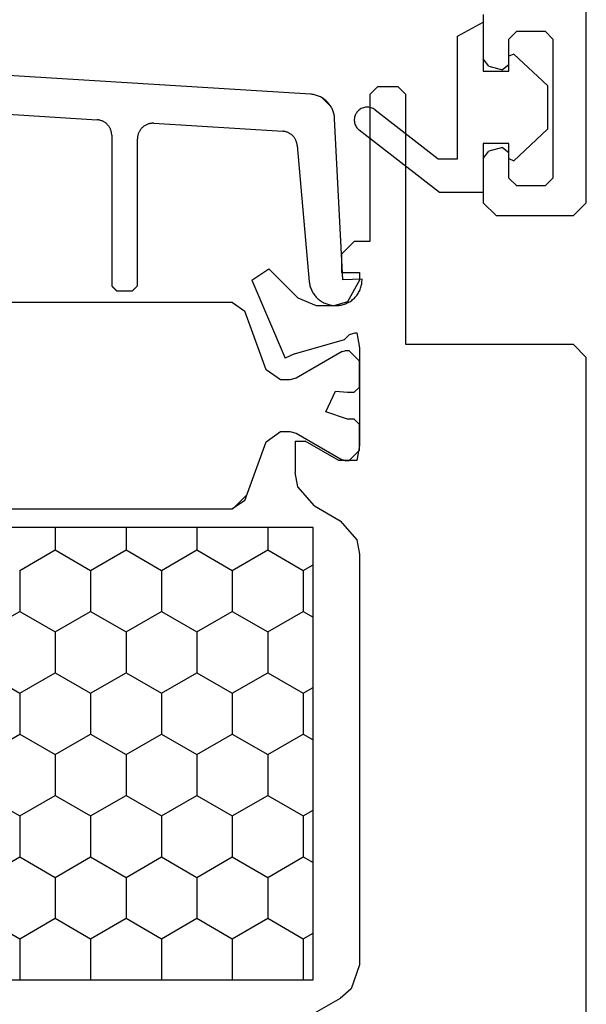
# Model space of a CAD drawing. Units: inches. Extents: x 74628 to 76728, y 220 to 3190.
# Drawn here: x 75738 to 75760, y 1975 to 2013 of the extents above; entities that cross this region are included whole.
import ezdxf

# ---------------------------------------------------------------- set-up
doc = ezdxf.new("R2010")
doc.units = ezdxf.units.IN
doc.header["$MEASUREMENT"] = 0
doc.layers.add('Stora', color=7, linetype='Continuous', lineweight=25)

msp = doc.modelspace()

# ---------------------------------------------------------------- linework, layer by layer
at = {"layer": 'Stora'}
for p, q in [((75760.376, 2006.234), (75760.376, 2093.734)), ((75755.375, 2012.69), (75756.375, 2013.234)), ((75756.375, 2013.234), (75756.375, 2011.334)), ((75756.376, 2013.534), (75756.376, 2011.822)), ((75757.376, 2012.584), (75757.676, 2012.884)), ((75757.676, 2012.884), (75758.776, 2012.884)), ((75758.776, 2012.884), (75759.076, 2012.584)), ((75755.375, 2007.934), (75755.375, 2012.69)), ((75757.376, 2011.584), (75757.376, 2012.584)), ((75759.076, 2012.584), (75759.076, 2007.184)), ((75749.676, 2010.443), (75719.076, 2012.33)), ((75756.598, 2011.532), (75756.376, 2011.822)), ((75757.569, 2012.003), (75757.375, 2011.919)), ((75757.375, 2011.334), (75757.375, 2011.919)), ((75757.569, 2012.003), (75758.875, 2010.784)), ((75756.375, 2011.334), (75757.375, 2011.334)), ((75756.598, 2011.532), (75757.124, 2011.391)), ((75757.376, 2011.584), (75757.124, 2011.391)), ((75757.384, 2011.348), (75757.384, 2011.348)), ((75751.976, 2010.434), (75752.276, 2010.734)), ((75753.076, 2010.734), (75752.276, 2010.734)), ((75753.076, 2010.734), (75753.376, 2010.434)), ((75758.875, 2010.784), (75758.875, 2009.084)), ((75749.716, 2010.439), (75749.676, 2010.443)), ((75749.757, 2010.434), (75749.716, 2010.439)), ((75749.797, 2010.428), (75749.757, 2010.434)), ((75749.836, 2010.42), (75749.797, 2010.428)), ((75749.876, 2010.41), (75749.836, 2010.42)), ((75749.914, 2010.399), (75749.876, 2010.41)), ((75749.953, 2010.386), (75749.914, 2010.399)), ((75749.991, 2010.371), (75749.953, 2010.386)), ((75750.028, 2010.355), (75749.991, 2010.371)), ((75750.065, 2010.338), (75750.028, 2010.355)), ((75750.1, 2010.319), (75750.065, 2010.338)), ((75750.135, 2010.298), (75750.1, 2010.319)), ((75750.127, 2010.303), (75750.473, 2009.958)), ((75750.17, 2010.276), (75750.135, 2010.298)), ((75750.203, 2010.253), (75750.17, 2010.276)), ((75750.235, 2010.229), (75750.203, 2010.253)), ((75750.266, 2010.203), (75750.235, 2010.229)), ((75750.297, 2010.176), (75750.266, 2010.203)), ((75750.326, 2010.148), (75750.297, 2010.176)), ((75750.354, 2010.118), (75750.326, 2010.148)), ((75750.38, 2010.088), (75750.354, 2010.118)), ((75751.976, 2010.434), (75751.976, 2004.734)), ((75753.376, 2000.734), (75753.376, 2010.434)), ((75735.451, 2009.817), (75741.401, 2009.45)), ((75750.406, 2010.056), (75750.38, 2010.088)), ((75750.43, 2010.024), (75750.406, 2010.056)), ((75750.453, 2009.99), (75750.43, 2010.024)), ((75750.474, 2009.956), (75750.453, 2009.99)), ((75750.494, 2009.92), (75750.474, 2009.956)), ((75750.513, 2009.884), (75750.494, 2009.92)), ((75750.53, 2009.848), (75750.513, 2009.884)), ((75750.545, 2009.81), (75750.53, 2009.848)), ((75750.559, 2009.772), (75750.545, 2009.81)), ((75750.572, 2009.734), (75750.559, 2009.772)), ((75752.182, 2009.837), (75754.632, 2007.934)), ((75741.426, 2009.448), (75741.401, 2009.45)), ((75741.451, 2009.445), (75741.426, 2009.448)), ((75741.476, 2009.441), (75741.451, 2009.445)), ((75741.501, 2009.436), (75741.476, 2009.441)), ((75741.525, 2009.429), (75741.501, 2009.436)), ((75741.549, 2009.422), (75741.525, 2009.429)), ((75741.573, 2009.414), (75741.549, 2009.422)), ((75741.596, 2009.405), (75741.573, 2009.414)), ((75741.619, 2009.394), (75741.596, 2009.405)), ((75741.642, 2009.383), (75741.619, 2009.394)), ((75741.664, 2009.371), (75741.642, 2009.383)), ((75741.685, 2009.358), (75741.664, 2009.371)), ((75741.706, 2009.344), (75741.685, 2009.358)), ((75750.583, 2009.695), (75750.572, 2009.734)), ((75750.592, 2009.655), (75750.583, 2009.695)), ((75750.6, 2009.615), (75750.592, 2009.655)), ((75750.606, 2009.575), (75750.6, 2009.615)), ((75750.61, 2009.535), (75750.606, 2009.575)), ((75750.613, 2009.494), (75750.61, 2009.535)), ((75750.926, 2003.237), (75750.613, 2009.494)), ((75741.727, 2009.33), (75741.706, 2009.344)), ((75741.746, 2009.314), (75741.727, 2009.33)), ((75741.766, 2009.297), (75741.746, 2009.314)), ((75741.784, 2009.28), (75741.766, 2009.297)), ((75741.802, 2009.262), (75741.784, 2009.28)), ((75741.818, 2009.244), (75741.802, 2009.262)), ((75741.834, 2009.224), (75741.818, 2009.244)), ((75741.85, 2009.204), (75741.834, 2009.224)), ((75741.864, 2009.184), (75741.85, 2009.204)), ((75741.877, 2009.162), (75741.864, 2009.184)), ((75741.89, 2009.141), (75741.877, 2009.162)), ((75741.902, 2009.118), (75741.89, 2009.141)), ((75741.912, 2009.096), (75741.902, 2009.118)), ((75741.922, 2009.072), (75741.912, 2009.096)), ((75741.931, 2009.049), (75741.922, 2009.072)), ((75741.939, 2009.025), (75741.931, 2009.049)), ((75741.945, 2009.001), (75741.939, 2009.025)), ((75741.951, 2008.976), (75741.945, 2009.001)), ((75741.956, 2008.951), (75741.951, 2008.976)), ((75743.025, 2008.978), (75743.014, 2008.954)), ((75743.037, 2009.003), (75743.025, 2008.978)), ((75743.051, 2009.026), (75743.037, 2009.003)), ((75743.066, 2009.049), (75743.051, 2009.026)), ((75743.081, 2009.071), (75743.066, 2009.049)), ((75743.098, 2009.093), (75743.081, 2009.071)), ((75743.115, 2009.114), (75743.098, 2009.093)), ((75743.134, 2009.134), (75743.115, 2009.114)), ((75743.153, 2009.153), (75743.134, 2009.134)), ((75743.174, 2009.171), (75743.153, 2009.153)), ((75743.195, 2009.188), (75743.174, 2009.171)), ((75743.216, 2009.204), (75743.195, 2009.188)), ((75743.239, 2009.22), (75743.216, 2009.204)), ((75743.262, 2009.234), (75743.239, 2009.22)), ((75743.286, 2009.247), (75743.262, 2009.234)), ((75743.31, 2009.259), (75743.286, 2009.247)), ((75743.335, 2009.27), (75743.31, 2009.259)), ((75743.361, 2009.28), (75743.335, 2009.27)), ((75743.386, 2009.289), (75743.361, 2009.28)), ((75743.413, 2009.296), (75743.386, 2009.289)), ((75743.439, 2009.302), (75743.413, 2009.296)), ((75743.466, 2009.307), (75743.439, 2009.302)), ((75743.493, 2009.311), (75743.466, 2009.307)), ((75743.52, 2009.314), (75743.493, 2009.311)), ((75743.547, 2009.315), (75743.52, 2009.314)), ((75743.574, 2009.316), (75743.547, 2009.315)), ((75743.601, 2009.315), (75743.574, 2009.316)), ((75743.601, 2009.315), (75748.599, 2009.006)), ((75748.623, 2009.004), (75748.599, 2009.006)), ((75748.646, 2009.001), (75748.623, 2009.004)), ((75748.67, 2008.998), (75748.646, 2009.001)), ((75748.693, 2008.993), (75748.67, 2008.998)), ((75748.716, 2008.987), (75748.693, 2008.993)), ((75748.739, 2008.981), (75748.716, 2008.987)), ((75748.761, 2008.973), (75748.739, 2008.981)), ((75748.784, 2008.965), (75748.761, 2008.973)), ((75754.675, 2006.634), (75751.569, 2009.048)), ((75758.875, 2009.084), (75757.569, 2007.865)), ((75741.96, 2008.927), (75741.956, 2008.951)), ((75741.962, 2008.902), (75741.96, 2008.927)), ((75741.964, 2008.876), (75741.962, 2008.902)), ((75741.964, 2008.851), (75741.964, 2008.876)), ((75741.964, 2008.851), (75741.964, 2003.01)), ((75742.965, 2008.743), (75742.964, 2008.716)), ((75742.964, 2003.01), (75742.964, 2008.716)), ((75742.967, 2008.77), (75742.965, 2008.743)), ((75742.97, 2008.797), (75742.967, 2008.77)), ((75742.974, 2008.824), (75742.97, 2008.797)), ((75742.98, 2008.851), (75742.974, 2008.824)), ((75742.986, 2008.877), (75742.98, 2008.851)), ((75742.994, 2008.903), (75742.986, 2008.877)), ((75743.003, 2008.929), (75742.994, 2008.903)), ((75743.014, 2008.954), (75743.003, 2008.929)), ((75748.805, 2008.956), (75748.784, 2008.965)), ((75748.827, 2008.946), (75748.805, 2008.956)), ((75748.848, 2008.935), (75748.827, 2008.946)), ((75748.868, 2008.923), (75748.848, 2008.935)), ((75748.889, 2008.911), (75748.868, 2008.923)), ((75748.908, 2008.898), (75748.889, 2008.911)), ((75748.927, 2008.884), (75748.908, 2008.898)), ((75748.946, 2008.869), (75748.927, 2008.884)), ((75748.964, 2008.853), (75748.946, 2008.869)), ((75748.981, 2008.837), (75748.964, 2008.853)), ((75748.998, 2008.82), (75748.981, 2008.837)), ((75749.014, 2008.803), (75748.998, 2008.82)), ((75749.029, 2008.785), (75749.014, 2008.803)), ((75749.043, 2008.766), (75749.029, 2008.785)), ((75749.057, 2008.747), (75749.043, 2008.766)), ((75749.07, 2008.727), (75749.057, 2008.747)), ((75749.082, 2008.707), (75749.07, 2008.727)), ((75749.094, 2008.686), (75749.082, 2008.707)), ((75749.104, 2008.665), (75749.094, 2008.686)), ((75749.114, 2008.643), (75749.104, 2008.665)), ((75749.123, 2008.621), (75749.114, 2008.643)), ((75749.131, 2008.599), (75749.123, 2008.621)), ((75749.138, 2008.576), (75749.131, 2008.599)), ((75756.41, 2008.62), (75756.41, 2008.62)), ((75749.144, 2008.554), (75749.138, 2008.576)), ((75749.15, 2008.53), (75749.144, 2008.554)), ((75749.154, 2008.507), (75749.15, 2008.53)), ((75749.158, 2008.484), (75749.154, 2008.507)), ((75749.16, 2008.46), (75749.158, 2008.484)), ((75749.16, 2008.46), (75749.627, 2003.172)), ((75757.375, 2008.534), (75756.375, 2008.534)), ((75756.375, 2008.534), (75756.375, 2006.634)), ((75756.376, 2007.947), (75756.598, 2008.236)), ((75757.124, 2008.377), (75756.598, 2008.236)), ((75757.124, 2008.377), (75757.376, 2008.184)), ((75757.375, 2007.949), (75757.375, 2008.534)), ((75754.632, 2007.934), (75755.375, 2007.934)), ((75756.319, 2008.071), (75756.319, 2008.071)), ((75756.376, 2007.947), (75756.376, 2006.234)), ((75757.375, 2007.949), (75757.569, 2007.865)), ((75757.376, 2007.184), (75757.376, 2008.184)), ((75753.914, 2007.561), (75753.914, 2007.561)), ((75753.785, 2007.421), (75753.785, 2007.421)), ((75757.676, 2006.884), (75757.376, 2007.184)), ((75759.076, 2007.184), (75758.776, 2006.884)), ((75758.776, 2006.884), (75757.676, 2006.884)), ((75756.375, 2006.634), (75754.675, 2006.634)), ((75756.876, 2005.734), (75756.376, 2006.234)), ((75760.376, 2006.234), (75759.876, 2005.734)), ((75756.876, 2005.734), (75759.876, 2005.734)), ((75750.876, 2004.234), (75751.376, 2004.734)), ((75751.976, 2004.734), (75751.376, 2004.734)), ((75750.876, 2004.234), (75750.876, 2003.534)), ((75747.407, 2003.228), (75748.058, 2003.667)), ((75749.198, 2002.527), (75748.058, 2003.667)), ((75750.876, 2003.534), (75751.576, 2003.534)), ((75751.675, 2003.274), (75750.926, 2003.237)), ((75751.576, 2003.534), (75751.576, 2003.234)), ((75751.676, 2003.229), (75751.675, 2003.274)), ((75741.964, 2003.01), (75741.97, 2003.004)), ((75741.97, 2003.004), (75741.975, 2002.999)), ((75741.975, 2002.999), (75741.981, 2002.993)), ((75741.981, 2002.993), (75741.987, 2002.988)), ((75741.987, 2002.988), (75741.992, 2002.982)), ((75741.992, 2002.982), (75741.998, 2002.976)), ((75741.998, 2002.976), (75742.003, 2002.971)), ((75742.003, 2002.971), (75742.009, 2002.965)), ((75742.009, 2002.965), (75742.014, 2002.96)), ((75742.014, 2002.96), (75742.02, 2002.954)), ((75742.02, 2002.954), (75742.025, 2002.949)), ((75742.025, 2002.949), (75742.031, 2002.943)), ((75742.031, 2002.943), (75742.037, 2002.938)), ((75742.037, 2002.938), (75742.042, 2002.932)), ((75742.042, 2002.932), (75742.048, 2002.926)), ((75742.048, 2002.926), (75742.053, 2002.921)), ((75742.053, 2002.921), (75742.059, 2002.915)), ((75742.059, 2002.915), (75742.064, 2002.91)), ((75742.064, 2002.91), (75742.07, 2002.904)), ((75742.07, 2002.904), (75742.075, 2002.899)), ((75742.075, 2002.899), (75742.081, 2002.893)), ((75742.081, 2002.893), (75742.087, 2002.888)), ((75742.087, 2002.888), (75742.092, 2002.882)), ((75742.092, 2002.882), (75742.098, 2002.876)), ((75742.098, 2002.876), (75742.103, 2002.871)), ((75742.103, 2002.871), (75742.109, 2002.865)), ((75742.109, 2002.865), (75742.114, 2002.86)), ((75742.114, 2002.86), (75742.12, 2002.854)), ((75742.809, 2002.854), (75742.814, 2002.86)), ((75742.814, 2002.86), (75742.82, 2002.865)), ((75742.82, 2002.865), (75742.825, 2002.871)), ((75742.825, 2002.871), (75742.831, 2002.876)), ((75742.831, 2002.876), (75742.837, 2002.882)), ((75742.837, 2002.882), (75742.842, 2002.888)), ((75742.842, 2002.888), (75742.848, 2002.893)), ((75742.848, 2002.893), (75742.853, 2002.899)), ((75742.853, 2002.899), (75742.859, 2002.904)), ((75742.859, 2002.904), (75742.864, 2002.91)), ((75742.864, 2002.91), (75742.87, 2002.915)), ((75742.87, 2002.915), (75742.875, 2002.921)), ((75742.875, 2002.921), (75742.881, 2002.926)), ((75742.881, 2002.926), (75742.887, 2002.932)), ((75742.887, 2002.932), (75742.892, 2002.938)), ((75742.892, 2002.938), (75742.898, 2002.943)), ((75742.898, 2002.943), (75742.903, 2002.949)), ((75742.903, 2002.949), (75742.909, 2002.954)), ((75742.909, 2002.954), (75742.914, 2002.96)), ((75742.914, 2002.96), (75742.92, 2002.965)), ((75742.92, 2002.965), (75742.925, 2002.971)), ((75742.925, 2002.971), (75742.931, 2002.976)), ((75742.931, 2002.976), (75742.937, 2002.982)), ((75742.937, 2002.982), (75742.942, 2002.988)), ((75742.942, 2002.988), (75742.948, 2002.993)), ((75742.948, 2002.993), (75742.953, 2002.999)), ((75742.953, 2002.999), (75742.959, 2003.004)), ((75742.959, 2003.004), (75742.964, 2003.01)), ((75747.407, 2003.228), (75748.69, 2000.206)), ((75749.627, 2003.172), (75749.632, 2003.131)), ((75749.632, 2003.131), (75749.639, 2003.09)), ((75749.639, 2003.09), (75749.647, 2003.049)), ((75749.647, 2003.049), (75749.657, 2003.009)), ((75749.657, 2003.009), (75749.669, 2002.969)), ((75749.669, 2002.969), (75749.682, 2002.93)), ((75749.682, 2002.93), (75749.697, 2002.891)), ((75749.697, 2002.891), (75749.713, 2002.853)), ((75751.576, 2003.234), (75751.116, 2002.393)), ((75751.585, 2002.832), (75751.603, 2002.874)), ((75751.603, 2002.874), (75751.619, 2002.916)), ((75751.619, 2002.916), (75751.633, 2002.96)), ((75751.633, 2002.96), (75751.646, 2003.004)), ((75751.646, 2003.004), (75751.656, 2003.048)), ((75751.656, 2003.048), (75751.664, 2003.093)), ((75751.664, 2003.093), (75751.67, 2003.138)), ((75751.67, 2003.138), (75751.674, 2003.183)), ((75751.674, 2003.183), (75751.676, 2003.229)), ((75742.12, 2002.854), (75742.125, 2002.849)), ((75742.125, 2002.849), (75742.131, 2002.843)), ((75742.131, 2002.843), (75742.137, 2002.838)), ((75742.137, 2002.838), (75742.142, 2002.832)), ((75742.142, 2002.832), (75742.148, 2002.826)), ((75742.148, 2002.826), (75742.153, 2002.821)), ((75742.153, 2002.821), (75742.159, 2002.815)), ((75742.159, 2002.815), (75742.164, 2002.81)), ((75742.164, 2002.81), (75742.764, 2002.81)), ((75742.764, 2002.81), (75742.77, 2002.815)), ((75742.77, 2002.815), (75742.775, 2002.821)), ((75742.775, 2002.821), (75742.781, 2002.826)), ((75742.781, 2002.826), (75742.787, 2002.832)), ((75742.787, 2002.832), (75742.792, 2002.838)), ((75742.792, 2002.838), (75742.798, 2002.843)), ((75742.798, 2002.843), (75742.803, 2002.849)), ((75742.803, 2002.849), (75742.809, 2002.854)), ((75749.906, 2002.234), (75749.198, 2002.527)), ((75749.713, 2002.853), (75749.731, 2002.815)), ((75749.731, 2002.815), (75749.75, 2002.779)), ((75749.75, 2002.779), (75749.771, 2002.743)), ((75749.771, 2002.743), (75749.793, 2002.708)), ((75749.793, 2002.708), (75749.817, 2002.674)), ((75749.817, 2002.674), (75749.842, 2002.641)), ((75749.842, 2002.641), (75749.868, 2002.608)), ((75749.868, 2002.608), (75749.896, 2002.577)), ((75749.896, 2002.577), (75749.924, 2002.548)), ((75749.924, 2002.548), (75749.954, 2002.519)), ((75749.954, 2002.519), (75749.986, 2002.491)), ((75749.986, 2002.491), (75750.018, 2002.465)), ((75751.31, 2002.474), (75751.344, 2002.504)), ((75751.344, 2002.504), (75751.377, 2002.535)), ((75751.377, 2002.535), (75751.409, 2002.568)), ((75751.409, 2002.568), (75751.439, 2002.602)), ((75751.439, 2002.602), (75751.468, 2002.637)), ((75751.468, 2002.637), (75751.495, 2002.674)), ((75751.495, 2002.674), (75751.52, 2002.712)), ((75751.52, 2002.712), (75751.544, 2002.751)), ((75751.544, 2002.751), (75751.565, 2002.791)), ((75751.565, 2002.791), (75751.585, 2002.832)), ((75746.656, 2002.359), (75722.496, 2002.359)), ((75746.656, 2002.359), (75747.125, 2002.03)), ((75750.576, 2002.234), (75749.906, 2002.234)), ((75750.018, 2002.465), (75750.051, 2002.44)), ((75750.051, 2002.44), (75750.085, 2002.417)), ((75750.085, 2002.417), (75750.12, 2002.395)), ((75750.12, 2002.395), (75750.156, 2002.374)), ((75750.156, 2002.374), (75750.193, 2002.355)), ((75750.193, 2002.355), (75750.231, 2002.337)), ((75750.231, 2002.337), (75750.269, 2002.321)), ((75750.269, 2002.321), (75750.308, 2002.307)), ((75750.308, 2002.307), (75750.347, 2002.294)), ((75750.347, 2002.294), (75750.387, 2002.282)), ((75750.387, 2002.282), (75750.427, 2002.273)), ((75750.427, 2002.273), (75750.468, 2002.264)), ((75750.468, 2002.264), (75750.509, 2002.258)), ((75750.509, 2002.258), (75750.55, 2002.253)), ((75750.55, 2002.253), (75750.592, 2002.25)), ((75751.116, 2002.393), (75750.576, 2002.234)), ((75750.592, 2002.25), (75750.633, 2002.249)), ((75750.633, 2002.249), (75750.679, 2002.248)), ((75750.679, 2002.248), (75750.724, 2002.249)), ((75750.724, 2002.249), (75750.77, 2002.252)), ((75750.77, 2002.252), (75750.815, 2002.257)), ((75750.815, 2002.257), (75750.86, 2002.265)), ((75750.86, 2002.265), (75750.905, 2002.274)), ((75750.905, 2002.274), (75750.949, 2002.286)), ((75750.949, 2002.286), (75750.992, 2002.299)), ((75750.992, 2002.299), (75751.035, 2002.314)), ((75751.035, 2002.314), (75751.077, 2002.332)), ((75751.077, 2002.332), (75751.118, 2002.351)), ((75751.118, 2002.351), (75751.159, 2002.372)), ((75751.159, 2002.372), (75751.198, 2002.395)), ((75751.198, 2002.395), (75751.237, 2002.42)), ((75751.237, 2002.42), (75751.274, 2002.446)), ((75751.274, 2002.446), (75751.31, 2002.474)), ((75747.954, 1999.754), (75747.125, 2002.03)), ((75750.993, 2000.934), (75751.193, 2001.122)), ((75751.193, 2001.122), (75751.408, 2001.184)), ((75751.408, 2001.184), (75751.476, 2001.184)), ((75751.476, 2001.184), (75751.576, 2000.601)), ((75749.051, 2000.377), (75750.993, 2000.934)), ((75751.576, 2000.601), (75751.576, 1996.817)), ((75759.876, 2000.734), (75753.376, 2000.734)), ((75759.876, 2000.734), (75760.376, 2000.234)), ((75749.051, 2000.377), (75748.69, 2000.206)), ((75750.909, 2000.457), (75749.123, 1999.426)), ((75750.909, 2000.457), (75751.009, 2000.484)), ((75751.176, 2000.484), (75751.009, 2000.484)), ((75751.176, 2000.484), (75751.576, 2000.084)), ((75760.376, 1960.734), (75760.376, 2000.234)), ((75751.576, 1999.084), (75751.576, 2000.084)), ((75748.518, 1999.359), (75747.954, 1999.754)), ((75749.123, 1999.426), (75748.873, 1999.359)), ((75748.873, 1999.359), (75748.518, 1999.359)), ((75751.576, 1999.084), (75751.376, 1998.884)), ((75750.275, 1998.12), (75750.641, 1998.93)), ((75750.641, 1998.93), (75751.116, 1998.884)), ((75751.116, 1998.884), (75751.376, 1998.884)), ((75751.116, 1997.834), (75750.275, 1998.12)), ((75751.376, 1997.834), (75751.116, 1997.834)), ((75751.376, 1997.834), (75751.576, 1997.634)), ((75751.576, 1996.634), (75751.576, 1997.634)), ((75747.954, 1996.964), (75748.518, 1997.359)), ((75748.518, 1997.359), (75748.873, 1997.359)), ((75748.873, 1997.359), (75749.123, 1997.292)), ((75749.123, 1997.292), (75750.909, 1996.261)), ((75747.125, 1994.688), (75747.954, 1996.964)), ((75749.076, 1996.984), (75749.476, 1996.985)), ((75749.076, 1996.984), (75749.076, 1995.772)), ((75750.776, 1996.234), (75749.476, 1996.985)), ((75751.576, 1996.817), (75751.476, 1996.234)), ((75751.576, 1996.634), (75751.176, 1996.234)), ((75751.476, 1996.234), (75750.776, 1996.234)), ((75751.009, 1996.234), (75750.909, 1996.261)), ((75751.009, 1996.234), (75751.176, 1996.234)), ((75749.183, 1995.215), (75749.076, 1995.772)), ((75747.203, 1994.901), (75746.661, 1994.359)), ((75749.826, 1994.473), (75749.183, 1995.215)), ((75747.125, 1994.688), (75746.656, 1994.359)), ((75749.826, 1994.473), (75750.826, 1993.896)), ((75722.496, 1994.359), (75746.656, 1994.359)), ((75750.826, 1993.896), (75751.468, 1993.154)), ((75749.776, 1993.634), (75719.776, 1993.634)), ((75739.77, 1993.634), (75739.77, 1992.765)), ((75742.52, 1993.634), (75742.52, 1992.765)), ((75745.27, 1993.634), (75745.27, 1992.765)), ((75748.019, 1993.634), (75748.019, 1992.765)), ((75749.776, 1976.084), (75749.776, 1993.634)), ((75751.468, 1993.154), (75751.576, 1992.597)), ((75738.395, 1991.971), (75739.77, 1992.765)), ((75739.77, 1992.765), (75741.145, 1991.971)), ((75741.145, 1991.971), (75742.52, 1992.765)), ((75742.52, 1992.765), (75743.895, 1991.971)), ((75743.895, 1991.971), (75745.27, 1992.765)), ((75745.27, 1992.765), (75746.644, 1991.971)), ((75746.644, 1991.971), (75748.019, 1992.765)), ((75748.019, 1992.765), (75749.394, 1991.971)), ((75751.576, 1992.597), (75751.576, 1976.671)), ((75749.394, 1991.971), (75749.776, 1992.191)), ((75738.395, 1991.971), (75738.395, 1990.383)), ((75741.145, 1991.971), (75741.145, 1990.383)), ((75743.895, 1991.971), (75743.895, 1990.383)), ((75746.644, 1991.971), (75746.644, 1990.383)), ((75749.394, 1991.971), (75749.394, 1990.383)), ((75737.021, 1989.59), (75738.395, 1990.383)), ((75738.395, 1990.383), (75739.77, 1989.59)), ((75739.77, 1989.59), (75741.145, 1990.383)), ((75741.145, 1990.383), (75742.52, 1989.59)), ((75742.52, 1989.59), (75743.895, 1990.383)), ((75743.895, 1990.383), (75745.27, 1989.59)), ((75745.27, 1989.59), (75746.644, 1990.383)), ((75746.644, 1990.383), (75748.019, 1989.59)), ((75748.019, 1989.59), (75749.394, 1990.383)), ((75749.394, 1990.383), (75749.776, 1990.163)), ((75739.77, 1989.59), (75739.77, 1988.002)), ((75742.52, 1989.59), (75742.52, 1988.002)), ((75745.27, 1989.59), (75745.27, 1988.002)), ((75748.019, 1989.59), (75748.019, 1988.002)), ((75737.021, 1988.002), (75738.395, 1987.208)), ((75738.395, 1987.208), (75739.77, 1988.002)), ((75739.77, 1988.002), (75741.145, 1987.208)), ((75741.145, 1987.208), (75742.52, 1988.002)), ((75742.52, 1988.002), (75743.895, 1987.208)), ((75743.895, 1987.208), (75745.27, 1988.002)), ((75745.27, 1988.002), (75746.644, 1987.208)), ((75746.644, 1987.208), (75748.019, 1988.002)), ((75748.019, 1988.002), (75749.394, 1987.208)), ((75738.395, 1987.208), (75738.395, 1985.621)), ((75741.145, 1987.208), (75741.145, 1985.621)), ((75743.895, 1987.208), (75743.895, 1985.621)), ((75746.644, 1987.208), (75746.644, 1985.621)), ((75749.394, 1987.208), (75749.776, 1987.429)), ((75749.394, 1987.208), (75749.394, 1985.621)), ((75737.021, 1984.827), (75738.395, 1985.621)), ((75738.395, 1985.621), (75739.77, 1984.827)), ((75739.77, 1984.827), (75741.145, 1985.621)), ((75741.145, 1985.621), (75742.52, 1984.827)), ((75742.52, 1984.827), (75743.895, 1985.621)), ((75743.895, 1985.621), (75745.27, 1984.827)), ((75745.27, 1984.827), (75746.644, 1985.621)), ((75746.644, 1985.621), (75748.019, 1984.827)), ((75748.019, 1984.827), (75749.394, 1985.621)), ((75749.394, 1985.621), (75749.776, 1985.401)), ((75739.77, 1984.827), (75739.77, 1983.24)), ((75742.52, 1984.827), (75742.52, 1983.24)), ((75745.27, 1984.827), (75745.27, 1983.24)), ((75748.019, 1984.827), (75748.019, 1983.24)), ((75737.021, 1983.24), (75738.395, 1982.446)), ((75738.395, 1982.446), (75739.77, 1983.24)), ((75739.77, 1983.24), (75741.145, 1982.446)), ((75741.145, 1982.446), (75742.52, 1983.24)), ((75742.52, 1983.24), (75743.895, 1982.446)), ((75743.895, 1982.446), (75745.27, 1983.24)), ((75745.27, 1983.24), (75746.644, 1982.446)), ((75746.644, 1982.446), (75748.019, 1983.24)), ((75748.019, 1983.24), (75749.394, 1982.446)), ((75749.394, 1982.446), (75749.776, 1982.666)), ((75738.395, 1982.446), (75738.395, 1980.858)), ((75741.145, 1982.446), (75741.145, 1980.858)), ((75743.895, 1982.446), (75743.895, 1980.858)), ((75746.644, 1982.446), (75746.644, 1980.858)), ((75749.394, 1982.446), (75749.394, 1980.858)), ((75737.021, 1980.065), (75738.395, 1980.858)), ((75738.395, 1980.858), (75739.77, 1980.065)), ((75739.77, 1980.065), (75741.145, 1980.858)), ((75741.145, 1980.858), (75742.52, 1980.065)), ((75742.52, 1980.065), (75743.895, 1980.858)), ((75743.895, 1980.858), (75745.27, 1980.065)), ((75745.27, 1980.065), (75746.644, 1980.858)), ((75746.644, 1980.858), (75748.019, 1980.065)), ((75748.019, 1980.065), (75749.394, 1980.858)), ((75749.394, 1980.858), (75749.776, 1980.638)), ((75739.77, 1980.065), (75739.77, 1978.477)), ((75742.52, 1980.065), (75742.52, 1978.477)), ((75745.27, 1980.065), (75745.27, 1978.477)), ((75748.019, 1980.065), (75748.019, 1978.477)), ((75737.021, 1978.477), (75738.395, 1977.683)), ((75738.395, 1977.683), (75739.77, 1978.477)), ((75739.77, 1978.477), (75741.145, 1977.683)), ((75741.145, 1977.683), (75742.52, 1978.477)), ((75742.52, 1978.477), (75743.895, 1977.683)), ((75743.895, 1977.683), (75745.27, 1978.477)), ((75745.27, 1978.477), (75746.644, 1977.683)), ((75746.644, 1977.683), (75748.019, 1978.477)), ((75748.019, 1978.477), (75749.394, 1977.683)), ((75738.395, 1977.683), (75738.395, 1976.096)), ((75741.145, 1977.683), (75741.145, 1976.096)), ((75743.895, 1977.683), (75743.895, 1976.096)), ((75746.644, 1977.683), (75746.644, 1976.096)), ((75749.394, 1977.683), (75749.776, 1977.904)), ((75749.394, 1977.683), (75749.394, 1976.096)), ((75751.576, 1976.671), (75751.254, 1975.744)), ((75719.776, 1976.084), (75749.776, 1976.084)), ((75738.375, 1976.084), (75738.395, 1976.096)), ((75738.395, 1976.096), (75738.416, 1976.084)), ((75741.125, 1976.084), (75741.145, 1976.096)), ((75741.145, 1976.096), (75741.166, 1976.084)), ((75743.874, 1976.084), (75743.895, 1976.096)), ((75743.895, 1976.096), (75743.915, 1976.084)), ((75746.624, 1976.084), (75746.644, 1976.096)), ((75746.644, 1976.096), (75746.665, 1976.084)), ((75749.373, 1976.084), (75749.394, 1976.096)), ((75749.394, 1976.096), (75749.415, 1976.084)), ((75751.254, 1975.744), (75750.826, 1975.372)), ((75750.826, 1975.372), (75749.826, 1974.795))]:
    msp.add_line(p, q, dxfattribs=at)
at = {"layer": 'Stora', "flags": 128}
msp.add_lwpolyline([(75752.182, 2009.837), (75752.146, 2009.862), (75752.109, 2009.885), (75752.069, 2009.903), (75752.028, 2009.918), (75751.986, 2009.93), (75751.943, 2009.938), (75751.9, 2009.942), (75751.856, 2009.942), (75751.813, 2009.938), (75751.77, 2009.931), (75751.728, 2009.92), (75751.687, 2009.905), (75751.647, 2009.887), (75751.609, 2009.866), (75751.573, 2009.841), (75751.54, 2009.813), (75751.509, 2009.782), (75751.48, 2009.749), (75751.455, 2009.714), (75751.433, 2009.676), (75751.414, 2009.636), (75751.399, 2009.596), (75751.388, 2009.554), (75751.38, 2009.511), (75751.376, 2009.467), (75751.376, 2009.424), (75751.379, 2009.38), (75751.386, 2009.337), (75751.398, 2009.295), (75751.412, 2009.254), (75751.43, 2009.214), (75751.452, 2009.176), (75751.477, 2009.14), (75751.505, 2009.107), (75751.535, 2009.076), (75751.569, 2009.048)], dxfattribs=at)

doc.saveas('drawing.dxf')
